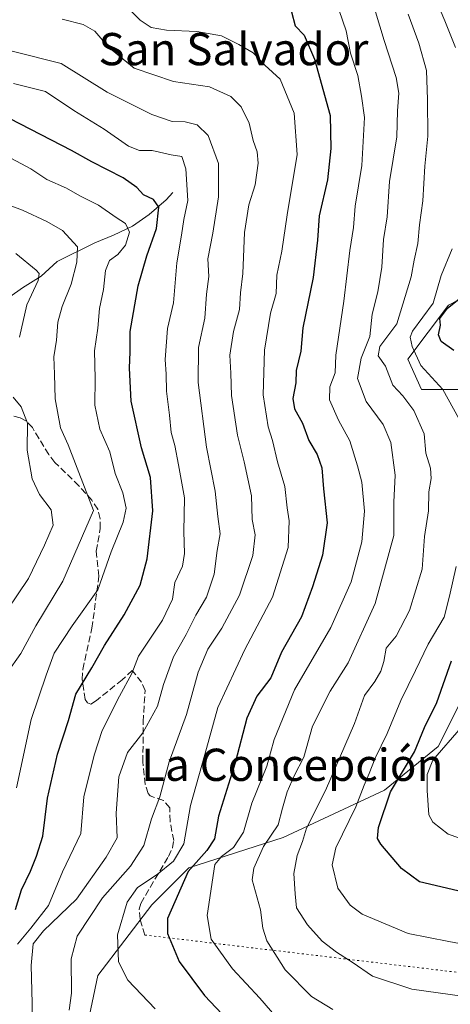
# Model space of a CAD drawing. Units: metres. Extents: x 628300 to 631765, y 4708796 to 4711173.
# Drawn here: x 630195 to 630302, y 4709003 to 4709248 of the extents above; entities that cross this region are included whole.
import ezdxf
from ezdxf.enums import TextEntityAlignment as Align

# ---------------------------------------------------------------- set-up
doc = ezdxf.new("R2010")
doc.units = ezdxf.units.M
doc.header["$MEASUREMENT"] = 0
doc.linetypes.add('DGN Style 3', pattern=[2.307223458686699, 1.648016756204785, -0.6592067024819142])
doc.linetypes.add('DGN Style 5', pattern=[1.1536117293433497, 0.4944050268614355, -0.6592067024819142])
for name, color, linetype, lineweight in [('Corriente natural lineal', 142, 'Continuous', 13), ('Curva de nivel maestra', 30, 'Continuous', 30), ('Curva de nivel normal', 30, 'Continuous', 0), ('Matorral CxS', 135, 'Continuous', 0), ('Pastizal CxS', 92, 'Continuous', 0), ('Senda', 7, 'DGN Style 3', 0), ('Senda virtual', 7, 'DGN Style 5', 0), ('Texto cartográfico', 7, 'Continuous', 0)]:
    doc.layers.add(name, color=color, linetype=linetype, lineweight=lineweight)
doc.styles.add('Style-Arial', font='txt')

# ---------------------------------------------------------------- blocks, each defined once
blk = doc.blocks.new('*U9')
at = {"layer": 'Matorral CxS', "color": 135, "linetype": 'Continuous', "lineweight": 0}
blk.add_polyline3d([(630351.2960999999, 4709255.5867, 599.0415000000066), (630345.4429000001, 4709233.0119, 595.3283999999985), (630332.0651000004, 4709217.125700001, 586.369000000006), (630329.5565, 4709201.239900001, 586.9305000000022), (630327.0478999997, 4709190.3705, 588.148199999996), (630301.1283, 4709176.992900001, 572.5136999999959), (630291.0948999999, 4709163.6151, 568.617499999993), (630294.4391000001, 4709156.090299999, 568.1540999999997), (630304.4722999996, 4709156.090299999, 572.6830000000045), (630322.8667000001, 4709161.9429, 583.2321999999986), (630330.3914999999, 4709155.254100001, 586.6901999999973), (630327.0469000004, 4709142.7127, 583.8757000000041), (630324.5383000001, 4709125.154300001, 581.5665000000008), (630317.0129000006, 4709106.7601, 577.9648000000016), (630312.8321000002, 4709095.0547, 578.406799999997), (630304.4709000001, 4709079.1687, 577.2388999999966), (630298.6179000001, 4709067.463300001, 577.1863000000012), (630285.2401000002, 4709056.593900001, 572.7002999999969), (630260.1567000002, 4709044.888300001, 561.0071999999927), (630236.7456999999, 4709037.363299999, 547.9817000000039), (630227.5482999999, 4709028.166099999, 546.9015999999974), (630214.1703000005, 4709010.607899999, 542.6762000000017), (630209.9895000001, 4708990.5415, 537.0871999999945)], dxfattribs=at)

msp = doc.modelspace()

# ---------------------------------------------------------------- linework, layer by layer
at = {"layer": 'Corriente natural lineal', "color": 142, "linetype": 'Continuous', "lineweight": 13}
msp.add_polyline3d([(630232.7401000002, 4709204.950099999, 526.9375), (630231.0900999998, 4709203.130100001, 525.9133000000002), (630226.9200999998, 4709199.530099999, 523.3880000000064), (630222.7301000003, 4709196.630100001, 520.6319999999978), (630218.0601000005, 4709194.420100001, 518.4670000000042), (630213.3800999997, 4709192.460100001, 516.4471000000049), (630204.0401, 4709187.8201, 512.5807999999961), (630200.1001000004, 4709184.210100001, 510.6633000000002), (630195.4401000004, 4709181.300100001, 508.4747000000062), (630186.5900999998, 4709175.020099999, 504.4997000000003)], dxfattribs=at)
at = {"layer": 'Curva de nivel maestra', "color": 30, "linetype": 'Continuous', "lineweight": 30, "flags": 128}
for points, elevation in [([(630262.1699999999, 4709249.8101), (630263.1500000004, 4709246.3201), (630265.3399999999, 4709244.0601), (630267.8700000001, 4709238.0601), (630271.7800000003, 4709224.0601), (630271.9400000004, 4709215.870100001), (630271.0999999996, 4709208.100099999), (630269.0999999996, 4709199.200099999), (630268.6699999999, 4709193.110099999), (630267.54, 4709183.880100001), (630265.0199999996, 4709171.350099999), (630264.5099999999, 4709165.5601), (630263.3700000001, 4709160.8201), (630263.29, 4709157.710100001), (630262.5599999997, 4709153.8201), (630262.9699999997, 4709151.2501), (630264.9199999999, 4709147.6801), (630266.4800000006, 4709143.420100001), (630268.6100000005, 4709139.950099999), (630269.7599999999, 4709136.6501), (630270.1799999997, 4709131.4001), (630271.0899999999, 4709122.9801), (630269.8600000005, 4709114.9801), (630267.4100000003, 4709107.130100001), (630264.7199999997, 4709099.630100001), (630259.7100000001, 4709090.850099999), (630257.0899999999, 4709084.4801), (630253.5999999996, 4709079.960100001), (630251.1200000001, 4709074.5001), (630248.2300000006, 4709063.440099999), (630244.0999999996, 4709050.1801), (630243.0899999999, 4709044.5101), (630241.2400000002, 4709041.6601), (630236.5800000001, 4709036.440099999), (630231.4800000006, 4709024.800100001), (630231.4199999999, 4709021.0601), (630234.3300000001, 4709014.130100001), (630240.6399999997, 4709005.670100001), (630249.3099999997, 4708996.4801)], 550), ([(630193.7699999996, 4709026.9901), (630195.2400000002, 4709031.9001), (630197.4600000001, 4709036.530099999), (630198.9199999999, 4709040.270099999), (630200.5599999997, 4709045.200099999), (630201.7000000002, 4709054.600099999), (630204.1699999999, 4709065.5601), (630206.8799999999, 4709073.9301), (630208.6799999997, 4709080.420100001), (630212.6399999997, 4709087.020099999), (630215.8200000003, 4709092.530099999), (630220.7000000002, 4709100.130100001), (630224.6299999999, 4709107.520099999), (630226.3899999997, 4709114.030099999), (630227.7699999996, 4709125.9301), (630227.2300000006, 4709134.2301), (630225.0199999996, 4709141.5701), (630222.4600000001, 4709153.190099999), (630221.9900000002, 4709161.4001), (630222.2100000001, 4709165.4301), (630222.1600000003, 4709170.4901), (630224.1600000003, 4709181.8201), (630226.2800000003, 4709189.280099999), (630228.75, 4709196.0001), (630229.2699999996, 4709201.370100001), (630227.9500000002, 4709203.2301), (630225.5099999999, 4709204.360099999), (630223.8499999996, 4709206.190099999), (630220.4600000001, 4709208.630100001), (630212.7000000002, 4709212.5601), (630207.6299999999, 4709215.4301), (630192.4600000001, 4709223.2401)], 525), ([(630302.4400000004, 4709165.770099999), (630299.3499999996, 4709168.020099999), (630298.7000000002, 4709169.6601), (630299.1600000003, 4709172.0101), (630299, 4709173.670100001), (630300.8600000005, 4709176.2401), (630303.7400000002, 4709178.530099999)], 575), ([(630307.6699999999, 4709030.6601), (630293.9600000001, 4709033.9101), (630289.5199999996, 4709037.190099999), (630284.3799999999, 4709043.210100001), (630283.5300000003, 4709044.620100001), (630283.79, 4709047.360099999), (630286.79, 4709056.1801), (630292.7199999997, 4709066.1601), (630295.2000000002, 4709072.190099999), (630298.25, 4709078.350099999), (630301.9100000003, 4709088.720100001)], 575)]:
    msp.add_lwpolyline(points, dxfattribs=dict(at, elevation=elevation))
at = {"layer": 'Curva de nivel normal', "color": 30, "linetype": 'Continuous', "lineweight": 0, "flags": 128}
for points, elevation in [([(630228.3499999996, 4709002.340100001), (630221.5800000001, 4709009.450099999), (630219.3300000001, 4709014.0101), (630219.0300000003, 4709020.7301), (630221.4199999999, 4709028.850099999), (630223.9900000002, 4709032.440099999), (630228.8700000001, 4709035.700099999), (630232.9600000001, 4709039.0001), (630235.4900000002, 4709043.3201), (630237.1500000004, 4709052.850099999), (630240.7400000002, 4709065.5101), (630243.9199999999, 4709077.1801), (630250.6600000003, 4709091.5101), (630257.4500000002, 4709104.520099999), (630261.3399999999, 4709116.860099999), (630261.6299999999, 4709123.4901), (630261.0899999999, 4709126.6801), (630260.54, 4709132.0001), (630258.7000000002, 4709138.1501), (630257.5, 4709143.420100001), (630256.4299999997, 4709146.780099999), (630255.1600000003, 4709154.7501), (630255.4800000006, 4709165.8201), (630257.0099999999, 4709174.9901), (630258.3799999999, 4709179.880100001), (630258.5899999999, 4709184.450099999), (630259.8099999997, 4709190.420100001), (630261.1200000001, 4709199.440099999), (630263.5899999999, 4709214.4301), (630262.8300000001, 4709224.630100001), (630259.4100000003, 4709233.0801), (630255.5599999997, 4709236.5701), (630252.7199999997, 4709239.610099999), (630249.1600000003, 4709241.670100001), (630244.8600000005, 4709243.860099999), (630238.6900000004, 4709244.9001), (630231.1799999997, 4709245.280099999), (630227.3600000005, 4709245.960100001), (630224.6399999997, 4709247.780099999), (630220.0800000001, 4709252.220100001)], 545), ([(630281.7300000006, 4709254.300100001), (630285.1699999999, 4709242.670100001), (630288.2000000002, 4709233.5001), (630288.8600000005, 4709229.590100001), (630288.5199999996, 4709225.220100001), (630288.3600000005, 4709218.8301), (630286.5, 4709207.690099999), (630285.9699999997, 4709198.920100001), (630285.0499999998, 4709193.280099999), (630284.5700000003, 4709186.460100001), (630283.5999999996, 4709180.300100001), (630282.2199999997, 4709174.790100001), (630281.6600000003, 4709169.2401), (630279.5, 4709163.850099999), (630278.5899999999, 4709158.840100001), (630280.7599999999, 4709153.090100001), (630284.9400000004, 4709147.360099999), (630286.8200000003, 4709142.940099999), (630287.9299999997, 4709134.840100001), (630287.5999999996, 4709128.130100001), (630287.5599999997, 4709119.860099999), (630282.9299999997, 4709102.940099999), (630276.2599999999, 4709088.200099999), (630271.79, 4709081.1801), (630267.4199999999, 4709072.5101), (630265.2599999999, 4709064.850099999), (630262.8799999999, 4709060.1801), (630261.1100000005, 4709056.1801), (630259.9400000004, 4709052.1801), (630258.8600000005, 4709048.040100001), (630255.2400000002, 4709042.630100001), (630252.8700000001, 4709037.270099999), (630252.4600000001, 4709034.4001), (630254.4800000006, 4709026.9001), (630255.1200000001, 4709022.4101), (630256.1200000001, 4709019.220100001), (630260.6100000005, 4709012.050100001), (630267.1600000003, 4709005.4301), (630272.4299999997, 4709002.1801)], 560), ([(630297.6900000004, 4709253.710100001), (630300.2599999999, 4709247.5801), (630302.8600000005, 4709240.9801)], 570), ([(630258.5700000003, 4709000.1501), (630254.3799999999, 4709005.030099999), (630247.5999999996, 4709012.2401), (630242.2999999998, 4709019.6801), (630241.2999999998, 4709025.540100001), (630243.2199999997, 4709038.1601), (630244.8200000003, 4709040.1801), (630247.8499999996, 4709042.4001), (630250.3200000003, 4709046.170100001), (630252.3899999997, 4709053.380100001), (630256.0499999998, 4709062.610099999), (630257.9100000003, 4709069.200099999), (630262.9800000006, 4709081.550100001), (630271.9600000001, 4709096.960100001), (630276.9900000002, 4709108.3301), (630279.6399999997, 4709118.300100001), (630280.2800000003, 4709125.870100001), (630279.6399999997, 4709133.0801), (630278.5499999998, 4709137.1501), (630276.7000000002, 4709143.360099999), (630273.8600000005, 4709148.4801), (630271.6399999997, 4709153.550100001), (630271.7100000001, 4709156.710100001), (630273.0700000003, 4709160.170100001), (630273.2400000002, 4709164.630100001), (630275.1500000004, 4709177.9901), (630276.7000000002, 4709190.5601), (630277.6100000005, 4709196.2501), (630278, 4709201.5601), (630279.6500000004, 4709211.6501), (630280.2699999996, 4709223.610099999), (630279.5800000001, 4709228.920100001), (630278.6500000004, 4709233.9901), (630276.8499999996, 4709239.520099999), (630275.7400000002, 4709245.0801), (630274, 4709250.1501)], 555), ([(630205.2800000003, 4709248.020099999), (630210.5499999998, 4709246.700099999), (630213.3799999999, 4709244.9901), (630216.8200000003, 4709241.050100001), (630223.1799999997, 4709235.8301), (630232.9600000001, 4709232.5101), (630241.8700000001, 4709231.170100001), (630247.1200000001, 4709228.790100001), (630249.7000000002, 4709226.2401), (630251.6699999999, 4709222.1601), (630252.6799999997, 4709217.880100001), (630253.7100000001, 4709215.040100001), (630253.9000000004, 4709212.2401), (630253.2199999997, 4709206.840100001), (630251.6100000005, 4709201.9001), (630250.5499999998, 4709195.030099999), (630250.1200000001, 4709184.880100001), (630249.5800000001, 4709180.030099999), (630249.2699999996, 4709175.940099999), (630247.8200000003, 4709170.5101), (630246.8799999999, 4709164.600099999), (630247.1200000001, 4709160.1501), (630247.2999999998, 4709154.610099999), (630248.7699999996, 4709144.770099999), (630250.4600000001, 4709138.120100001), (630252.3200000003, 4709129.6601), (630252.4100000003, 4709123.780099999), (630253.2100000001, 4709119.9901), (630252.5899999999, 4709114.860099999), (630249.2999999998, 4709105.040100001), (630244.9299999997, 4709096.8101), (630241.4400000004, 4709091.640100001), (630239.0899999999, 4709085.890100001), (630236.1200000001, 4709075.4001), (630231.8399999999, 4709063.670100001), (630229.5300000003, 4709055.0001), (630227.4600000001, 4709049.5101), (630225.6100000005, 4709042.880100001), (630222.29, 4709037.720100001), (630215.3200000003, 4709029.880100001), (630209.0700000003, 4709020.4001), (630207.5899999999, 4709014.7501), (630207.6100000005, 4709006.2301), (630207.0199999996, 4709002.030099999)], 540), ([(630291.1399999997, 4709249.220100001), (630293.7599999999, 4709242.030099999), (630295.7199999997, 4709235.290100001), (630295.9199999999, 4709228.0801), (630295.9900000002, 4709218.940099999), (630295.2599999999, 4709211.470100001), (630294.7400000002, 4709202.940099999), (630293.9500000002, 4709196.9101), (630293.5300000003, 4709192.290100001), (630292.6200000001, 4709188.190099999), (630291.8499999996, 4709184.0101), (630288.3700000001, 4709172.370100001), (630284.1100000005, 4709166.780099999), (630283.7300000006, 4709164.4001), (630285.5199999996, 4709161.9001), (630287.3600000005, 4709157.1801), (630289.7800000003, 4709154.4901), (630292.54, 4709150.880100001), (630295.0700000003, 4709145.0701), (630295.5300000003, 4709140.2401), (630296.6500000004, 4709136.5101), (630296.8200000003, 4709133.9801), (630296.2400000002, 4709130.700099999), (630296.2100000001, 4709125.920100001), (630295.2199999997, 4709119.620100001), (630294.5899999999, 4709111.460100001), (630291.5099999999, 4709101.1801), (630288.2000000002, 4709094.850099999), (630285.6900000004, 4709091.850099999), (630285.0899999999, 4709088.540100001), (630284.3399999999, 4709086.130100001), (630282.8399999999, 4709083.610099999), (630280.3399999999, 4709080.120100001), (630277.7999999998, 4709073.1801), (630270.6100000005, 4709056.5101), (630265.9400000004, 4709047.1801), (630264.8899999997, 4709043.9001), (630263.5999999996, 4709040.370100001), (630262.79, 4709035.920100001), (630263.1200000001, 4709030.9001), (630263.4500000002, 4709027.440099999), (630266.1799999997, 4709023.170100001), (630269.8200000003, 4709019.170100001), (630273.3300000001, 4709016.4101), (630277.29, 4709013.970100001), (630282.3200000003, 4709010.470100001), (630292.0499999998, 4709007.2301), (630305.0800000001, 4709005.4101)], 565), ([(630192.9000000004, 4709240.020099999), (630205.0599999997, 4709237.0101), (630216.4600000001, 4709229.9001), (630222.9299999997, 4709226.6601), (630227.5700000003, 4709224.340100001), (630232.5999999996, 4709222.600099999), (630235.8200000003, 4709222.4901), (630238.8200000003, 4709221.780099999), (630241.5700000003, 4709219.1501), (630244.0700000003, 4709212.190099999), (630244.1200000001, 4709203.860099999), (630242.7199999997, 4709194.860099999), (630241.4600000001, 4709188.520099999), (630241.6600000003, 4709184.1501), (630241.1600000003, 4709179.700099999), (630240.6900000004, 4709173.7601), (630239.1299999999, 4709166.5101), (630239.04, 4709157.8301), (630241.0800000001, 4709141.7501), (630243.2999999998, 4709130.8301), (630243.9400000004, 4709124.520099999), (630244.4699999997, 4709120.2601), (630243.7599999999, 4709116.120100001), (630243.0300000003, 4709110.2601), (630241.0899999999, 4709104.520099999), (630238.5, 4709100.040100001), (630236.0800000001, 4709095.290100001), (630232.9100000003, 4709089.710100001), (630230.4800000006, 4709082.850099999), (630228.9299999997, 4709077.5101), (630225.2999999998, 4709070.850099999), (630221.5, 4709065.950099999), (630219.3799999999, 4709059.940099999), (630218.7100000001, 4709050.950099999), (630218.9500000002, 4709044.780099999), (630216.25, 4709040.0101), (630208.8600000005, 4709029.600099999), (630200.6600000003, 4709021.7401), (630198.1100000005, 4709018.4801), (630197.5899999999, 4709013.120100001), (630197.8700000001, 4709003.7401), (630197.8700000001, 4708996.850099999)], 535), ([(630193.2199999997, 4709232.0001), (630201.2199999997, 4709230.0101), (630208.2000000002, 4709225.3101), (630215.7100000001, 4709220.710100001), (630221.8099999997, 4709216.4801), (630224.4600000001, 4709215.4001), (630227.6600000003, 4709215.4101), (630232.3799999999, 4709214.3301), (630234.9600000001, 4709213.890100001), (630236.0300000003, 4709210.8201), (630236.4600000001, 4709202.9901), (630235.4699999997, 4709198.2501), (630234.9199999999, 4709194.360099999), (630233.7599999999, 4709187.540100001), (630232.9199999999, 4709177.5801), (630231.4400000004, 4709171.190099999), (630230.8499999996, 4709163.540100001), (630231.1100000005, 4709159.9101), (630231.1799999997, 4709155.700099999), (630231.9800000006, 4709149.700099999), (630232.3899999997, 4709145.390100001), (630233.2599999999, 4709142.1601), (630234.1500000004, 4709137.4001), (630235.6600000003, 4709129.220100001), (630235.4600000001, 4709120.790100001), (630235.6799999997, 4709115.350099999), (630235.1299999999, 4709112.200099999), (630233.2599999999, 4709108.200099999), (630232.6600000003, 4709104.020099999), (630230.2300000006, 4709098.800100001), (630224.2800000003, 4709089.850099999), (630222.6200000001, 4709085.620100001), (630219.5099999999, 4709079.950099999), (630215.25, 4709071.4001), (630213.29, 4709065.3101), (630210.7000000002, 4709054.960100001), (630209.9699999997, 4709045.850099999), (630205.4400000004, 4709036.390100001), (630201.9400000004, 4709028.0101), (630197.5800000001, 4709022.390100001), (630194.2800000003, 4709018.420100001)], 530), ([(630193.9900000002, 4709057.220100001), (630197.6200000001, 4709074.190099999), (630201.3300000001, 4709085.1801), (630203.3499999996, 4709090.6601), (630207.7800000003, 4709097.440099999), (630214.1900000004, 4709106.3101), (630217.5099999999, 4709115.8201), (630220.4600000001, 4709123.120100001), (630221.2100000001, 4709126.630100001), (630220.3600000005, 4709130.390100001), (630218.5, 4709135.2601), (630217.1500000004, 4709140.640100001), (630214.6500000004, 4709146.2501), (630213.4100000003, 4709152.220100001), (630213.5, 4709158.8301), (630213.3600000005, 4709165.700099999), (630214.1699999999, 4709171.3101), (630214.5999999996, 4709176.1601), (630215.5499999998, 4709180.9101), (630216.0300000003, 4709185.620100001), (630217.0700000003, 4709188.0601), (630219.1299999999, 4709189.5801), (630221.0599999997, 4709191.880100001), (630221.9900000002, 4709195.110099999), (630221.0599999997, 4709197.2601), (630218.75, 4709198.7601), (630214.3600000005, 4709201.850099999), (630209.6600000003, 4709204.120100001), (630206.4100000003, 4709206.0801), (630201.5300000003, 4709208.200099999), (630197.5199999996, 4709210.850099999), (630192.7599999999, 4709213.4301)], 520), ([(630178.8099999997, 4709206.790100001), (630195.5199999996, 4709200.5701), (630201.5199999996, 4709197.7401), (630205.3600000005, 4709195.540100001), (630209.1399999997, 4709191.5001), (630208.9500000002, 4709187.690099999), (630207.5499999998, 4709182.190099999), (630205.2800000003, 4709176.6801), (630204.2400000002, 4709172.800100001), (630203.9199999999, 4709168.340100001), (630203.2800000003, 4709164.190099999), (630203.4299999997, 4709159.860099999), (630203.6100000005, 4709153.780099999), (630204.9299999997, 4709146.5701), (630206.8399999999, 4709142.300100001), (630213.0700000003, 4709126.0701), (630205.5199999996, 4709108.460100001), (630198.7999999998, 4709097.440099999), (630195.0899999999, 4709090.550100001), (630191.6500000004, 4709085.780099999)], 515), ([(630193.8200000003, 4709189.840100001), (630198.8600000005, 4709185.720100001), (630199.6299999999, 4709184.870100001), (630199.3899999997, 4709183.140100001), (630196.5599999997, 4709177.0801), (630194.75, 4709169.0801)], 510), ([(630302.0700000003, 4709190.960100001), (630299.3099999997, 4709184.390100001), (630297.3600000005, 4709177.470100001), (630292.2400000002, 4709170.5701), (630291.6200000001, 4709169.0801), (630292.1200000001, 4709166.770099999), (630294.2699999996, 4709162.020099999), (630299.7300000006, 4709156.040100001), (630303.6900000004, 4709148.850099999)], 570), ([(630193.1900000004, 4709154.170100001), (630195.1399999997, 4709151.790100001), (630196.7100000001, 4709147.700099999), (630196.6500000004, 4709140.9801), (630197.9000000004, 4709133.9001), (630199.6799999997, 4709130.020099999), (630202.5700000003, 4709126.2401), (630203.0899999999, 4709122.420100001), (630200.9699999997, 4709117.460100001), (630196.9299999997, 4709109.1601), (630189.0499999998, 4709097.520099999)], 510), ([(630303.0599999997, 4709112.170100001), (630301.4100000003, 4709104.7601), (630300.0999999996, 4709099.5701), (630296.1299999999, 4709092.880100001), (630292.9299999997, 4709086.340100001), (630289.3200000003, 4709078.9001), (630285.9500000002, 4709070.6801), (630282.9800000006, 4709064.5801), (630281.5, 4709060.7601), (630280.2100000001, 4709057.9001), (630278.1200000001, 4709052.470100001), (630273.2400000002, 4709042.3201), (630272.2599999999, 4709038.100099999), (630273.7300000006, 4709032.3301), (630276.7599999999, 4709028.0801), (630279.7300000006, 4709025.8201), (630291.0999999996, 4709021.050100001), (630301.1900000004, 4709019.090100001), (630311.7699999996, 4709017.0801)], 570), ([(630309, 4709042.9901), (630301.0300000003, 4709045.6801), (630297.2699999996, 4709048.690099999), (630296.2400000002, 4709050.530099999), (630295.8499999996, 4709056.5001), (630295.8200000003, 4709060.530099999), (630297.2699999996, 4709064.0601), (630304.2599999999, 4709072.1801)], 580)]:
    msp.add_lwpolyline(points, dxfattribs=dict(at, elevation=elevation))
at = {"layer": 'Matorral CxS', "color": 135, "linetype": 'Continuous', "lineweight": 0}
msp.add_polyline3d([(630351.2960999999, 4709255.5867, 599.0415000000066), (630345.4429000001, 4709233.0119, 595.3283999999985), (630332.0651000004, 4709217.125700001, 586.369000000006), (630329.5565, 4709201.239900001, 586.9305000000022), (630327.0478999997, 4709190.3705, 588.148199999996), (630301.1283, 4709176.992900001, 572.5136999999959), (630291.0948999999, 4709163.6151, 568.617499999993), (630294.4391000001, 4709156.090299999, 568.1540999999997), (630304.4722999996, 4709156.090299999, 572.6830000000045), (630322.8667000001, 4709161.9429, 583.2321999999986), (630330.3914999999, 4709155.254100001, 586.6901999999973), (630327.0469000004, 4709142.7127, 583.8757000000041), (630324.5383000001, 4709125.154300001, 581.5665000000008), (630317.0129000006, 4709106.7601, 577.9648000000016), (630312.8321000002, 4709095.0547, 578.406799999997), (630304.4709000001, 4709079.1687, 577.2388999999966), (630298.6179000001, 4709067.463300001, 577.1863000000012), (630285.2401000002, 4709056.593900001, 572.7002999999969), (630260.1567000002, 4709044.888300001, 561.0071999999927), (630236.7456999999, 4709037.363299999, 547.9817000000039), (630227.5482999999, 4709028.166099999, 546.9015999999974), (630214.1703000005, 4709010.607899999, 542.6762000000017), (630209.9895000001, 4708990.5415, 537.0871999999945)], dxfattribs=at)
at = {"layer": 'Pastizal CxS', "color": 92, "linetype": 'Continuous', "lineweight": 0}
for points in [[(630209.9895000001, 4708990.5415, 537.0871999999945), (630214.1703000005, 4709010.607899999, 542.6762000000017), (630227.5482999999, 4709028.166099999, 546.9015999999974), (630236.7456999999, 4709037.363299999, 547.9817000000039), (630260.1567000002, 4709044.888300001, 561.0071999999927), (630285.2401000002, 4709056.593900001, 572.7002999999969), (630298.6179000001, 4709067.463300001, 577.1863000000012), (630304.4709000001, 4709079.1687, 577.2388999999966), (630312.8321000002, 4709095.0547, 578.406799999997), (630317.0129000006, 4709106.7601, 577.9648000000016), (630324.5383000001, 4709125.154300001, 581.5665000000008), (630327.0469000004, 4709142.7127, 583.8757000000041), (630330.3914999999, 4709155.254100001, 586.6901999999973), (630322.8667000001, 4709161.9429, 583.2321999999986), (630304.4722999996, 4709156.090299999, 572.6830000000045), (630294.4391000001, 4709156.090299999, 568.1540999999997), (630291.0948999999, 4709163.6151, 568.617499999993), (630301.1283, 4709176.992900001, 572.5136999999959), (630327.0478999997, 4709190.3705, 588.148199999996), (630329.5565, 4709201.239900001, 586.9305000000022), (630332.0651000004, 4709217.125700001, 586.369000000006), (630345.4429000001, 4709233.0119, 595.3283999999985), (630351.2960999999, 4709255.5867, 599.0415000000066)], [(630351.2960999999, 4709255.5867, 599.0415000000066), (630345.4429000001, 4709233.0119, 595.3283999999985), (630332.0651000004, 4709217.125700001, 586.369000000006), (630329.5565, 4709201.239900001, 586.9305000000022), (630327.0478999997, 4709190.3705, 588.148199999996), (630301.1283, 4709176.992900001, 572.5136999999959), (630291.0948999999, 4709163.6151, 568.617499999993), (630294.4391000001, 4709156.090299999, 568.1540999999997), (630304.4722999996, 4709156.090299999, 572.6830000000045), (630322.8667000001, 4709161.9429, 583.2321999999986), (630330.3914999999, 4709155.254100001, 586.6901999999973), (630327.0469000004, 4709142.7127, 583.8757000000041), (630324.5383000001, 4709125.154300001, 581.5665000000008), (630317.0129000006, 4709106.7601, 577.9648000000016), (630312.8321000002, 4709095.0547, 578.406799999997), (630304.4709000001, 4709079.1687, 577.2388999999966), (630298.6179000001, 4709067.463300001, 577.1863000000012), (630285.2401000002, 4709056.593900001, 572.7002999999969), (630260.1567000002, 4709044.888300001, 561.0071999999927), (630236.7456999999, 4709037.363299999, 547.9817000000039), (630227.5482999999, 4709028.166099999, 546.9015999999974), (630214.1703000005, 4709010.607899999, 542.6762000000017), (630209.9895000001, 4708990.5415, 537.0871999999945)]]:
    msp.add_polyline3d(points, dxfattribs=at)
at = {"layer": 'Senda', "color": 7, "linetype": 'DGN Style 3', "lineweight": 0}
msp.add_polyline3d([(630225.8201000001, 4709020.670100001, 548.4572000000044), (630224.6300999997, 4709024.590100001, 547.8521000000037), (630224.4101, 4709027.120100001, 547.4569000000047), (630224.8400999998, 4709028.520099999, 547.2445000000008), (630231.6601, 4709040.1601, 545.2495000000055), (630232.6700999998, 4709042.290100001, 544.8087999999989), (630232.9901000002, 4709044.110099999, 544.6606000000029), (630232.0701000001, 4709048.840100001, 543.2424000000028), (630232.0100999996, 4709052.2401, 542.5948999999965), (630230.4200999998, 4709054.020099999, 541.8107000000019), (630227.1801000005, 4709055.2401, 540.0930999999982), (630226.6101000002, 4709055.790100001, 539.773199999996), (630225.9301000005, 4709058.0801, 539.181700000001), (630225.3501000004, 4709063.630100001, 537.9251999999979), (630225.4101, 4709073.590100001, 535.4143999999942), (630225.8800999997, 4709081.340100001, 533.2834000000003), (630224.9901000002, 4709083.4001, 532.337400000004), (630222.7001, 4709086.335100001, 530.6659999999974), (630220.2100999998, 4709084.050100001, 530.0388999999996), (630213.8400999998, 4709078.870100001, 528.0825999999943), (630212.4600999998, 4709078.0101, 527.545299999998), (630211.6101000002, 4709078.280099999, 527.1600999999937), (630211.0301000001, 4709079.110099999, 526.819399999993), (630210.3101000005, 4709084.110099999, 525.665399999998), (630210.4200999998, 4709086.590100001, 525.0354999999981), (630212.6901000004, 4709096.8301, 522.8436999999976), (630214.4301000005, 4709109.780099999, 520.3874000000069), (630213.7600999996, 4709115.950099999, 518.5586000000039), (630214.7801000001, 4709121.5801, 517.8024000000005), (630214.7600999996, 4709124.0101, 517.5050999999949), (630214.1300999997, 4709126.340100001, 517.0381999999954), (630212.6901000004, 4709128.5701, 516.3159000000014), (630209.4901000002, 4709132.190099999, 515.3028000000049), (630203.5401, 4709137.950099999, 513.5149999999994), (630201.9700999996, 4709139.920100001, 512.9119000000064), (630197.9200999998, 4709146.610099999, 511.5944000000018), (630196.3000999996, 4709148.270099999, 511.0521000000008), (630194.9200999998, 4709149.040100001, 510.5699000000022), (630192.7001, 4709149.590100001, 509.6475999999967)], dxfattribs=at)
at = {"layer": 'Senda virtual', "color": 7, "linetype": 'DGN Style 5', "lineweight": 0, "extrusion": (-0.1043628761018969, 0.01246055165527248, 0.9944612233486968), "elevation": -6549.764455719393, "flags": 128}
msp.add_lwpolyline([(-4750526.619553296, 67189.98479075485), (-4750526.619553296, 67304.74528186268)], dxfattribs=at)

# ---------------------------------------------------------------- block references
at = {"layer": 'Matorral CxS', "color": 135, "linetype": 'Continuous', "lineweight": 0}
msp.add_blockref('*U9', (0, 0), dxfattribs=at)

# ---------------------------------------------------------------- texts
at = {"layer": 'Texto cartográfico', "color": 7, "linetype": 'Continuous', "lineweight": 0, "style": 'Style-Arial'}
for s, p in [('San Salvador', (630247.8070317078, 4709240.56015)), ('La Concepción', (630262.3818402436, 4709062.920150001))]:
    msp.add_text(s, height=8, dxfattribs=at).set_placement(p, align=Align.MIDDLE_CENTER)

doc.saveas('drawing.dxf')
